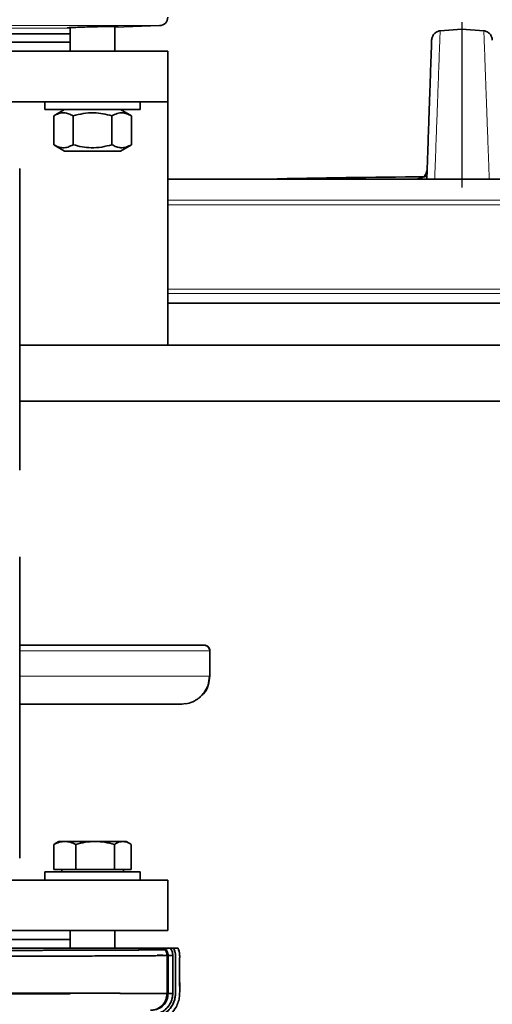
# Model space of a CAD drawing. Units: millimetres. Extents: x -155 to 4265, y -206 to 3727.
# Drawn here: x 3617 to 3786, y 2245 to 2596 of the extents above; entities that cross this region are included whole.
import ezdxf

# ---------------------------------------------------------------- set-up
doc = ezdxf.new("R2010")
doc.units = ezdxf.units.MM
doc.linetypes.add('AM_ISO08W050', pattern=[18, 12, -1.5, 3, -1.5])
doc.layers.add('AM_5', color=3, linetype='Continuous', lineweight=25)
doc.layers.add('AM_7', color=4, linetype='AM_ISO08W050', lineweight=25)
doc.styles.get("Standard").update_dxf_attribs({"font": 'ISOCP.SHX'})
doc.dimstyles.new('AM_ISO$0', dxfattribs={"dimtxt": 3.5, "dimasz": 3.5, "dimexe": 1, "dimexo": 1, "dimgap": 1.5, "dimtad": 1, "dimdsep": 46, "dimtxsty": 'STANDARD', "dimcen": 0, "dimclrd": 256, "dimclre": 256, "dimclrt": 2, "dimadec": 0, "dimazin": 2, "dimtp": 0.1, "dimtm": 0.1, "dimtfac": 0.71, "dimtdec": 3, "dimtmove": 0, "dimatfit": 3, "dimfxl": 1, "dimlwd": -1, "dimlwe": -1, "dimarcsym": 1})

# ---------------------------------------------------------------- blocks, each defined once
blk = doc.blocks.new('*D12')
at = {"layer": 'AM_5', "linetype": 'ByBlock', "transparency": 16777216}
for p, q in [((3314.79, 2386.21), (3314.79, 3617.99)), ((3349.79, 3616.99), (4199.79, 3616.99)), ((4234.79, 2386.21), (4234.79, 3617.99))]:
    blk.add_line(p, q, dxfattribs=at)
at = {"layer": 'AM_5', "transparency": 16777216}
for points in [[(3349.79, 3622.83), (3349.79, 3611.16), (3314.79, 3616.99)], [(4199.79, 3622.83), (4199.79, 3611.16), (4234.79, 3616.99)]]:
    blk.add_solid(points, dxfattribs=at)
at = {"layer": 'Defpoints', "color": 0, "transparency": 16777216}
for p in [(4234.79, 3616.99), (3314.79, 2385.21), (4234.79, 2385.21)]:
    blk.add_point(p, dxfattribs=at)
at = {"layer": 'AM_5', "color": 2, "transparency": 16777216, "insert": (3774.79, 3649.5), "char_height": 35, "attachment_point": 5}
blk.add_mtext('920', dxfattribs=at)

msp = doc.modelspace()

# ---------------------------------------------------------------- linework, layer by layer
at = {"color": 8, "linetype": 'Continuous', "lineweight": 18}
for p, q in [((3666.887, 2594.12), (3452.702, 2594.12)), ((3602.234, 2593.269), (3634.941, 2593.269)), ((3634.941, 2591.27), (3602.234, 2591.27)), ((3669.794, 2531.851), (3932.644, 2531.851)), ((3669.794, 2530.209), (3932.644, 2530.209)), ((3932.644, 2500.209), (3669.794, 2500.209)), ((3932.644, 2498.567), (3669.794, 2498.567)), ((3617.021, 2371.209), (3684.793, 2371.209)), ((3684.793, 2371.209), (3684.794, 2371.209)), ((3617.01, 2362.209), (3684.69, 2362.209))]:
    msp.add_line(p, q, dxfattribs=at)
at = {"color": 7, "linetype": 'Continuous', "lineweight": 35}
for p, q in [((3602.234, 2591.209), (3634.941, 2591.209)), ((3634.941, 2593.42), (3634.941, 2585.009)), ((3650.941, 2593.629), (3666.887, 2594.12)), ((3650.941, 2585.009), (3650.941, 2593.869)), ((3774.794, 2592.831), (3766.998, 2592.305)), ((3782.591, 2592.305), (3774.794, 2592.831)), ((3602.234, 2588.209), (3634.941, 2588.209)), ((3634.941, 2588.209), (3602.234, 2588.209)), ((3669.794, 2585.009), (3481.894, 2585.009)), ((3669.794, 2567.009), (3669.794, 2585.009)), ((3481.894, 2567.009), (3669.794, 2567.009)), ((3625.941, 2567.009), (3625.941, 2564.209)), ((3659.941, 2564.209), (3659.941, 2567.009)), ((3669.794, 2480.209), (3669.794, 2567.009)), ((3625.941, 2564.209), (3629.363, 2564.209)), ((3632.991, 2564.209), (3629.085, 2561.954)), ((3629.363, 2564.209), (3659.941, 2564.209)), ((3656.798, 2561.954), (3652.891, 2564.209)), ((3629.085, 2561.954), (3629.085, 2551.665)), ((3636.013, 2551.665), (3636.013, 2561.954)), ((3649.87, 2551.665), (3649.87, 2561.954)), ((3656.798, 2551.665), (3656.798, 2561.954)), ((3629.085, 2551.665), (3632.991, 2549.409)), ((3652.891, 2549.409), (3632.991, 2549.409)), ((3652.891, 2549.409), (3656.798, 2551.665)), ((3932.749, 2539.387), (3669.749, 2539.387)), ((3669.794, 2495.209), (3932.644, 2495.209)), ((3616.944, 2480.209), (3932.644, 2480.209)), ((3616.944, 2460.209), (3932.644, 2460.209)), ((3684.794, 2362.209), (3684.794, 2371.209)), ((3674.792, 2352.209), (3676.211, 2352.407)), ((3629.648, 2302.412), (3629.13, 2302.137)), ((3629.13, 2293.209), (3629.13, 2302.137)), ((3630.944, 2303.209), (3629.627, 2302.449)), ((3633.054, 2303.209), (3630.944, 2303.209)), ((3643.886, 2303.209), (3633.054, 2303.209)), ((3636.979, 2293.209), (3636.979, 2302.137)), ((3653.775, 2303.209), (3643.886, 2303.209)), ((3650.792, 2293.209), (3650.792, 2302.137)), ((3654.944, 2303.209), (3653.775, 2303.209)), ((3656.26, 2302.449), (3654.944, 2303.209)), ((3656.757, 2302.137), (3656.757, 2293.209)), ((3629.13, 2293.209), (3636.979, 2293.209)), ((3631.944, 2293.209), (3631.944, 2292.409)), ((3636.979, 2293.209), (3650.792, 2293.209)), ((3650.792, 2293.209), (3656.757, 2293.209)), ((3653.944, 2292.409), (3653.944, 2293.209)), ((3669.794, 2289.409), (3449.794, 2289.409)), ((3625.944, 2292.409), (3625.944, 2289.409)), ((3625.944, 2292.409), (3659.944, 2292.409)), ((3659.944, 2289.409), (3659.944, 2292.409)), ((3669.794, 2271.409), (3669.794, 2289.409)), ((3449.794, 2271.409), (3669.794, 2271.409)), ((3602.236, 2268.209), (3634.944, 2268.209)), ((3634.944, 2271.409), (3634.944, 2265.21)), ((3650.944, 2265.21), (3650.944, 2271.409)), ((3666.867, 2265.097), (3666.762, 2265.209)), ((3666.867, 2265.097), (3666.762, 2265.209)), ((3667.248, 2264.694), (3667.243, 2264.694)), ((3667.243, 2264.694), (3667.248, 2264.694)), ((3667.726, 2265.209), (3667.986, 2264.939)), ((3668.561, 2265.209), (3668.143, 2265.209)), ((3668.561, 2265.209), (3668.143, 2265.209)), ((3669.117, 2264.625), (3668.561, 2265.209)), ((3669.117, 2264.625), (3668.561, 2265.209)), ((3668.704, 2264.617), (3669.117, 2264.625)), ((3669.117, 2264.625), (3668.705, 2264.616)), ((3670.71, 2265.209), (3669.7, 2265.209)), ((3669.7, 2265.209), (3670.71, 2265.209)), ((3670.357, 2265.209), (3670.655, 2265.209)), ((3673.509, 2265.209), (3671.843, 2265.209)), ((3666.038, 2262.655), (3668.054, 2262.629)), ((3668.054, 2262.629), (3667.952, 2262.631)), ((3668.054, 2262.629), (3668.054, 2262.629)), ((3668.054, 2262.629), (3669.094, 2262.603)), ((3668.054, 2262.629), (3668.054, 2262.629)), ((3669.094, 2262.603), (3668.054, 2262.629)), ((3669.087, 2262.675), (3669.094, 2262.602)), ((3669.527, 2262.551), (3669.526, 2249.011)), ((3669.527, 2262.551), (3669.945, 2262.56)), ((3669.945, 2262.56), (3669.527, 2262.551)), ((3669.527, 2249.011), (3669.527, 2262.551)), ((3669.945, 2249.09), (3669.945, 2262.56)), ((3668.047, 2248.81), (3668.054, 2248.985)), ((3668.979, 2248.993), (3668.054, 2248.985)), ((3668.054, 2248.985), (3668.979, 2248.993)), ((3668.054, 2248.985), (3668.054, 2248.985)), ((3668.054, 2248.985), (3668.054, 2248.985)), ((3669.526, 2249.011), (3669.945, 2249.008)), ((3669.945, 2249.008), (3669.526, 2249.011)), ((3669.904, 2248.8), (3669.945, 2249.008)), ((3669.945, 2249.008), (3669.945, 2249.04))]:
    msp.add_line(p, q, dxfattribs=at)
at = {"color": 8, "linetype": 'Continuous', "lineweight": 18, "flags": 128}
msp.add_lwpolyline([(3774.794, 2592.831), (3774.794, 2592.649), (3774.794, 2592.103), (3774.794, 2591.194), (3774.794, 2589.923), (3774.794, 2588.292), (3774.794, 2586.303), (3774.794, 2583.958), (3774.794, 2581.259), (3774.794, 2578.212), (3774.794, 2574.819), (3774.794, 2571.085), (3774.794, 2567.014), (3774.794, 2562.611), (3774.794, 2557.883), (3774.794, 2552.835), (3774.794, 2547.473), (3774.794, 2541.804), (3774.794, 2539.451)], dxfattribs=at)
at = {"color": 7, "linetype": 'Continuous', "lineweight": 35, "flags": 128}
msp.add_lwpolyline([(3668.143, 2265.21), (3668.424, 2264.913), (3668.705, 2264.617)], dxfattribs=at)
at = {"color": 7, "linetype": 'Continuous', "lineweight": 35}
for centre, radius, start, end in [((3666.794, 2597.118), 3, 271.76239, 0), ((3773.689, -412.522), 2952.742, 90.233547, 91.326411)]:
    msp.add_arc(centre, radius, start, end, dxfattribs=at)
for points, knots in [([(3633.944, 2593.34), (3634.043, 2593.356), (3634.242, 2593.389), (3635.793, 2593.47), (3638.078, 2593.561), (3640.931, 2593.656), (3644.007, 2593.742), (3646.964, 2593.811), (3649.467, 2593.857), (3651.231, 2593.875), (3651.88, 2593.867), (3651.986, 2593.845), (3651.819, 2593.822), (3651.118, 2593.791), (3650.941, 2593.783)], [0, 0, 0, 0, 0.0938744, 0.1877472, 0.2816566, 0.3756014, 0.4695533, 0.563485, 0.6573806, 0.7512393, 0.8450735, 0.8744058, 0.9682739, 1, 1, 1, 1]), ([(3634.941, 2593.319), (3634.897, 2593.318), (3634.265, 2593.31), (3634.011, 2593.321), (3633.957, 2593.337), (3633.944, 2593.34)], [0, 0, 0, 0, 0.0547996, 0.7747251, 1, 1, 1, 1]), ([(3766.998, 2592.305), (3766.598, 2592.208), (3765.798, 2592.016), (3764.825, 2591.227), (3764.138, 2590.18), (3764.026, 2589.366), (3763.97, 2588.959)], [0, 0, 0, 0, 0.2500284, 0.5, 0.7499716, 1, 1, 1, 1]), ([(3785.619, 2588.959), (3785.563, 2589.366), (3785.451, 2590.18), (3784.763, 2591.227), (3783.79, 2592.016), (3782.991, 2592.208), (3782.591, 2592.305)], [0, 0, 0, 0, 0.2500284, 0.5, 0.7499716, 1, 1, 1, 1]), ([(3763.97, 2588.958), (3763.967, 2588.86), (3763.96, 2588.663), (3763.904, 2587.07), (3763.816, 2584.535), (3763.691, 2580.972), (3763.532, 2576.42), (3763.339, 2570.883), (3763.112, 2564.396), (3762.853, 2556.965), (3762.563, 2548.674), (3762.345, 2542.41), (3762.235, 2539.272)], [0, 0, 0, 0, 0.1000014, 0.1999881, 0.3000136, 0.4000012, 0.4999865, 0.6000091, 0.7000496, 0.7998948, 0.8997226, 1, 1, 1, 1]), ([(3629.085, 2561.954), (3629.686, 2562.263), (3630.902, 2562.889), (3632.703, 2563.118), (3634.425, 2562.782), (3635.481, 2562.232), (3636.013, 2561.954)], [0, 0, 0, 0, 0.26461361, 0.53496576, 0.76535242, 1, 1, 1, 1]), ([(3636.013, 2561.954), (3637.216, 2562.263), (3639.647, 2562.889), (3643.25, 2563.118), (3646.693, 2562.782), (3648.804, 2562.232), (3649.87, 2561.954)], [0, 0, 0, 0, 0.2646136, 0.5349658, 0.7653524, 1, 1, 1, 1]), ([(3649.87, 2561.954), (3650.471, 2562.263), (3651.687, 2562.889), (3653.488, 2563.118), (3655.21, 2562.782), (3656.265, 2562.232), (3656.798, 2561.954)], [0, 0, 0, 0, 0.26461361, 0.53496576, 0.76535242, 1, 1, 1, 1]), ([(3636.013, 2551.665), (3635.412, 2551.355), (3634.196, 2550.729), (3632.395, 2550.5), (3630.673, 2550.836), (3629.618, 2551.387), (3629.085, 2551.665)], [0, 0, 0, 0, 0.2646136, 0.5349658, 0.7653524, 1, 1, 1, 1]), ([(3649.87, 2551.665), (3648.667, 2551.355), (3646.235, 2550.729), (3642.633, 2550.5), (3639.189, 2550.836), (3637.078, 2551.387), (3636.013, 2551.665)], [0, 0, 0, 0, 0.2646136, 0.5349658, 0.7653524, 1, 1, 1, 1]), ([(3656.798, 2551.665), (3656.196, 2551.355), (3654.981, 2550.729), (3653.179, 2550.5), (3651.458, 2550.836), (3650.402, 2551.387), (3649.87, 2551.665)], [0, 0, 0, 0, 0.2646136, 0.5349658, 0.7653524, 1, 1, 1, 1]), ([(3616.944, 2435.651), (3616.944, 2438.253), (3616.944, 2443.211), (3616.944, 2450.83), (3616.944, 2457.905), (3616.944, 2463.95), (3616.944, 2468.922), (3616.944, 2472.852), (3616.944, 2476.376), (3616.944, 2480.103), (3616.944, 2484.546), (3616.944, 2490.06), (3616.944, 2496.54), (3616.944, 2504.003), (3616.944, 2512.451), (3616.944, 2521.866), (3616.944, 2532.199), (3616.944, 2539.399), (3616.944, 2543.13)], [0, 0, 0, 0, 0.0906168, 0.1726469, 0.2456576, 0.3093397, 0.3526936, 0.3900908, 0.4214876, 0.4518666, 0.4937254, 0.5434349, 0.6009486, 0.666176, 0.7389667, 0.8190955, 0.9062464, 1, 1, 1, 1]), ([(3758.881, 2539.495), (3759.328, 2539.547), (3760.221, 2539.652), (3761.354, 2540.428), (3762.164, 2541.538), (3762.295, 2542.427), (3762.361, 2542.872)], [0, 0, 0, 0, 0.2500408, 0.5, 0.7499592, 1, 1, 1, 1]), ([(3762.34, 2542.268), (3762.335, 2542.224), (3762.304, 2541.926), (3762.119, 2541.428), (3761.889, 2540.849), (3761.741, 2540.451), (3761.827, 2540.306), (3761.866, 2540.24)], [0, 0, 0, 0, 0.04114364, 0.278773, 0.51859552, 0.78144417, 1, 1, 1, 1]), ([(3616.944, 2297.209), (3616.944, 2300.815), (3616.944, 2307.686), (3616.944, 2317.415), (3616.944, 2326.005), (3616.944, 2333.002), (3616.944, 2338.556), (3616.944, 2342.831), (3616.944, 2346.578), (3616.944, 2350.462), (3616.944, 2354.984), (3616.944, 2360.432), (3616.944, 2366.614), (3616.944, 2373.453), (3616.944, 2380.85), (3616.944, 2388.667), (3616.944, 2396.795), (3616.944, 2401.994), (3616.944, 2404.688)], [0, 0, 0, 0, 0.09061685, 0.17264689, 0.24565764, 0.30933969, 0.35269357, 0.39009076, 0.42148756, 0.45186655, 0.49372534, 0.54343483, 0.60094861, 0.66617596, 0.73896671, 0.81909546, 0.90624636, 1, 1, 1, 1]), ([(3616.944, 2373.209), (3617.119, 2373.209), (3620.934, 2373.209), (3627.897, 2373.209), (3637.663, 2373.209), (3646.622, 2373.209), (3654.763, 2373.209), (3661.988, 2373.209), (3668.232, 2373.209), (3673.434, 2373.209), (3677.55, 2373.209), (3680.51, 2373.209), (3682.398, 2373.209), (3682.661, 2373.209), (3682.793, 2373.209)], [0, 0, 0, 0, 0.0043418, 0.0948582, 0.1853759, 0.2758963, 0.3664115, 0.4569332, 0.5474494, 0.6379513, 0.7284934, 0.8190443, 0.9093772, 1, 1, 1, 1]), ([(3684.794, 2371.209), (3684.758, 2371.496), (3684.683, 2372.092), (3684.132, 2372.766), (3683.449, 2373.152), (3682.988, 2373.191), (3682.766, 2373.209)], [0, 0, 0, 0, 0.2706713, 0.5632121, 0.7903892, 1, 1, 1, 1]), ([(3682.793, 2373.209), (3683.076, 2373.174), (3683.666, 2373.101), (3684.337, 2372.56), (3684.728, 2371.887), (3684.772, 2371.429), (3684.793, 2371.209)], [0, 0, 0, 0, 0.2702549, 0.5624235, 0.7897338, 1, 1, 1, 1]), ([(3676.218, 2352.311), (3676.998, 2352.465), (3678.063, 2352.675), (3679.634, 2353.471), (3680.61, 2354.118), (3681.732, 2355.05), (3683.002, 2356.495), (3684.36, 2358.929), (3684.572, 2361.038), (3684.69, 2362.209)], [0, 0, 0, 0, 0.2705497, 0.3693577, 0.4465574, 0.5134175, 0.6248406, 0.7916702, 1, 1, 1, 1]), ([(3681.808, 2355.228), (3682.055, 2355.436), (3683.208, 2356.409), (3684.438, 2358.857), (3684.677, 2361.121), (3684.792, 2362.209)], [0, 0, 0, 0, 0.1242585, 0.5791845, 1, 1, 1, 1]), ([(3616.944, 2352.209), (3618.547, 2352.209), (3622.672, 2352.209), (3628.88, 2352.209), (3635.486, 2352.209), (3641.506, 2352.209), (3646.956, 2352.209), (3651.829, 2352.209), (3656.144, 2352.209), (3659.922, 2352.209), (3663.158, 2352.209), (3665.919, 2352.209), (3668.262, 2352.209), (3670.3, 2352.209), (3672.003, 2352.209), (3673.31, 2352.209), (3674.182, 2352.209), (3674.701, 2352.209), (3674.763, 2352.209), (3674.794, 2352.209)], [0, 0, 0, 0, 0.0457938, 0.1178505, 0.1886125, 0.2565437, 0.3229844, 0.3878938, 0.4496553, 0.5098377, 0.5684107, 0.6222695, 0.6760442, 0.7299074, 0.7872589, 0.8445617, 0.8986253, 0.9492938, 1, 1, 1, 1]), ([(3629.13, 2302.137), (3629.767, 2302.437), (3631.054, 2303.042), (3632.383, 2303.153), (3633.054, 2303.209)], [0, 0, 0, 0, 0.495458, 1, 1, 1, 1]), ([(3633.054, 2303.209), (3633.712, 2303.155), (3635.042, 2303.046), (3636.328, 2302.443), (3636.979, 2302.137)], [0, 0, 0, 0, 0.4945107, 1, 1, 1, 1]), ([(3636.979, 2302.137), (3638.101, 2302.437), (3640.365, 2303.042), (3642.705, 2303.153), (3643.886, 2303.209)], [0, 0, 0, 0, 0.495458, 1, 1, 1, 1]), ([(3643.886, 2303.209), (3645.043, 2303.155), (3647.383, 2303.046), (3649.648, 2302.443), (3650.792, 2302.137)], [0, 0, 0, 0, 0.4945107, 1, 1, 1, 1]), ([(3650.792, 2302.137), (3651.277, 2302.437), (3652.254, 2303.042), (3653.265, 2303.153), (3653.775, 2303.209)], [0, 0, 0, 0, 0.495458, 1, 1, 1, 1]), ([(3653.775, 2303.209), (3654.275, 2303.155), (3655.285, 2303.046), (3656.263, 2302.443), (3656.757, 2302.137)], [0, 0, 0, 0, 0.4945107, 1, 1, 1, 1]), ([(3559.795, 2265.209), (3561.68, 2265.209), (3565.237, 2265.209), (3570.245, 2265.209), (3574.602, 2265.209), (3578.541, 2265.21), (3582.427, 2265.21), (3586.507, 2265.21), (3590.792, 2265.209), (3595.16, 2265.209), (3599.831, 2265.209), (3604.752, 2265.21), (3609.863, 2265.21), (3614.895, 2265.21), (3619.827, 2265.21), (3624.64, 2265.21), (3629.314, 2265.21), (3634.605, 2265.21), (3640.452, 2265.21), (3646.677, 2265.209), (3652.501, 2265.209), (3657.072, 2265.21), (3660.326, 2265.21), (3662.601, 2265.21), (3664.491, 2265.21), (3666.119, 2265.21), (3667.436, 2265.21), (3667.902, 2265.21), (3668.143, 2265.21)], [0, 0, 0, 0, 0.0347437, 0.0655778, 0.0925425, 0.11562, 0.1390648, 0.1654999, 0.1928056, 0.2209811, 0.2500263, 0.2845344, 0.3194448, 0.3547577, 0.3904735, 0.4265925, 0.463115, 0.5000415, 0.5564387, 0.6162815, 0.6795721, 0.7463132, 0.7909032, 0.8268291, 0.8656993, 0.9075192, 0.9522829, 1, 1, 1, 1]), ([(3668.143, 2265.209), (3667.806, 2265.209), (3667.132, 2265.209), (3664.923, 2265.209), (3661.864, 2265.209), (3657.892, 2265.209), (3653.065, 2265.209), (3647.42, 2265.209), (3641.007, 2265.209), (3633.882, 2265.209), (3626.109, 2265.209), (3617.754, 2265.209), (3608.891, 2265.209), (3599.598, 2265.209), (3589.957, 2265.209), (3580.051, 2265.209), (3569.967, 2265.209), (3563.186, 2265.209), (3559.795, 2265.209)], [0, 0, 0, 0, 0.0624987, 0.1249997, 0.1874999, 0.2499999, 0.3124999, 0.375, 0.4375, 0.5, 0.5625, 0.625, 0.6875, 0.75, 0.8125, 0.8750002, 0.9375012, 1, 1, 1, 1]), ([(3668.704, 2264.617), (3668.374, 2264.608), (3667.712, 2264.589), (3665.516, 2264.557), (3662.457, 2264.531), (3658.478, 2264.504), (3653.636, 2264.479), (3647.967, 2264.455), (3641.523, 2264.433), (3634.36, 2264.413), (3626.542, 2264.394), (3618.137, 2264.378), (3609.219, 2264.364), (3599.866, 2264.353), (3590.161, 2264.343), (3580.189, 2264.336), (3570.037, 2264.335), (3563.208, 2264.334), (3559.795, 2264.334)], [0, 0, 0, 0, 0.0624955, 0.1250107, 0.1875097, 0.2500053, 0.3125052, 0.3750061, 0.4375064, 0.5000046, 0.5625027, 0.6250025, 0.6875026, 0.7500013, 0.8124961, 0.874994, 0.9375067, 1, 1, 1, 1]), ([(3668.705, 2264.617), (3668.541, 2264.612), (3668.357, 2264.606), (3668.047, 2264.599), (3667.949, 2264.597), (3667.846, 2264.595), (3667.739, 2264.593), (3667.627, 2264.591), (3667.331, 2264.586), (3666.85, 2264.578), (3666.19, 2264.569), (3665.737, 2264.563), (3665.487, 2264.56), (3665.338, 2264.559), (3665.128, 2264.556), (3664.761, 2264.553), (3664.195, 2264.547), (3663.382, 2264.54), (3662.136, 2264.53), (3660.98, 2264.522), (3660.071, 2264.516), (3659.751, 2264.514), (3659.417, 2264.512), (3659.07, 2264.51), (3658.708, 2264.507), (3658.197, 2264.504), (3657.392, 2264.5), (3656.041, 2264.492), (3654.031, 2264.482), (3651.203, 2264.469), (3648.378, 2264.458), (3645.847, 2264.449), (3643.916, 2264.442), (3641.798, 2264.435), (3639.484, 2264.428), (3636.962, 2264.421), (3633.079, 2264.41), (3627.773, 2264.397), (3620.983, 2264.384), (3614.135, 2264.372), (3607.311, 2264.362), (3600.577, 2264.354), (3592.993, 2264.346), (3584.666, 2264.34), (3575.758, 2264.336), (3567.533, 2264.334), (3562.287, 2264.334), (3559.795, 2264.334)], [0, 0, 0, 0, 0.0356359, 0.040181, 0.044699, 0.0491901, 0.0536546, 0.0580925, 0.0625036, 0.087733, 0.1065625, 0.1189882, 0.1228001, 0.1250116, 0.1297824, 0.1376549, 0.1501542, 0.1665447, 0.1868261, 0.2195533, 0.2243414, 0.2292457, 0.2342664, 0.2394033, 0.2446564, 0.2500258, 0.261322, 0.2783203, 0.3041271, 0.3370852, 0.3771936, 0.3949094, 0.4137291, 0.4336526, 0.45468, 0.4768112, 0.5000462, 0.5534986, 0.6048083, 0.6539752, 0.7009992, 0.7458801, 0.7886178, 0.8486945, 0.9039514, 0.9543838, 1, 1, 1, 1]), ([(3650.944, 2240.342), (3653.828, 2240.391), (3657.319, 2240.451), (3661.409, 2240.525), (3663.331, 2240.558), (3665.505, 2240.571), (3667.848, 2241.314), (3669.971, 2242.777), (3671.556, 2244.808), (3672.468, 2247.154), (3672.575, 2250.15), (3672.522, 2253.628), (3672.534, 2256.768), (3672.532, 2258.976), (3672.539, 2260.252), (3672.517, 2261.589), (3672.614, 2263.292), (3672.136, 2264.482), (3671.843, 2265.209)], [0, 0, 0, 0, 0.2028761, 0.2455781, 0.2876417, 0.3381874, 0.397737, 0.4573117, 0.5169051, 0.5764374, 0.630827, 0.7262611, 0.8215923, 0.8515042, 0.881531, 0.9112725, 0.9457701, 1, 1, 1, 1]), ([(3673.509, 2265.209), (3673.745, 2264.386), (3674.097, 2263.154), (3674.024, 2261.504), (3674.04, 2260.33), (3674.035, 2259.199), (3674.036, 2258.065), (3674.035, 2256.934), (3674.037, 2255.138), (3674.032, 2252.678), (3674.051, 2250.061), (3674.026, 2247.806), (3673.624, 2245.955), (3672.686, 2243.799), (3671.015, 2241.665), (3668.516, 2239.944), (3665.813, 2239.084), (3663.422, 2239.055), (3661.433, 2239.023), (3657.337, 2238.947), (3653.836, 2238.888), (3650.944, 2238.839)], [0, 0, 0, 0, 0.0565384, 0.0846119, 0.1095795, 0.1349184, 0.1600617, 0.1852014, 0.2103661, 0.2798795, 0.3492278, 0.3850876, 0.4299497, 0.4745045, 0.5410918, 0.6076497, 0.6741656, 0.7268095, 0.7664194, 0.8070095, 1, 1, 1, 1]), ([(3650.944, 2240.342), (3653.941, 2240.389), (3657.545, 2240.447), (3661.754, 2240.536), (3663.723, 2240.549), (3665.948, 2240.644), (3668.285, 2241.545), (3670.32, 2243.124), (3671.629, 2245.015), (3672.325, 2246.889), (3672.553, 2248.466), (3672.528, 2250.802), (3672.538, 2253.888), (3672.533, 2256.945), (3672.533, 2259.099), (3672.539, 2260.344), (3672.519, 2261.657), (3672.609, 2263.331), (3672.132, 2264.5), (3671.843, 2265.209)], [0, 0, 0, 0, 0.2108063, 0.2535144, 0.2958445, 0.3495079, 0.408972, 0.4685757, 0.5282264, 0.5680417, 0.6081794, 0.6394757, 0.7322148, 0.8252041, 0.8543909, 0.8837124, 0.9126306, 0.947028, 1, 1, 1, 1]), ([(3650.944, 2238.839), (3653.836, 2238.891), (3657.216, 2238.951), (3661.074, 2239.014), (3662.538, 2239.049), (3664.244, 2239.046), (3666.274, 2239.212), (3668.682, 2240.06), (3671.016, 2241.665), (3672.686, 2243.799), (3673.624, 2245.955), (3674.027, 2247.806), (3674.053, 2250.346), (3674.032, 2253.529), (3674.035, 2256.522), (3674.036, 2258.536), (3674.036, 2259.577), (3674.039, 2260.61), (3674.027, 2261.71), (3674.089, 2263.266), (3673.739, 2264.439), (3673.509, 2265.209)], [0, 0, 0, 0, 0.192964, 0.225436, 0.2573227, 0.2905967, 0.3392971, 0.3923825, 0.4589312, 0.5255093, 0.570058, 0.6149139, 0.6507688, 0.7391162, 0.8273436, 0.8503799, 0.873446, 0.8967782, 0.9191991, 0.9469084, 1, 1, 1, 1]), ([(3663.995, 2264.732), (3664.51, 2264.728), (3665.858, 2264.715), (3666.715, 2264.702), (3667.244, 2264.694)], [0, 0, 0, 0, 0.382562, 1, 1, 1, 1]), ([(3668.143, 2265.209), (3668.132, 2265.209), (3668.002, 2265.209), (3667.854, 2265.209), (3667.769, 2265.209), (3667.726, 2265.209)], [0, 0, 0, 0, 0.0471042, 0.5237062, 1, 1, 1, 1]), ([(3668.561, 2265.209), (3668.589, 2265.209), (3668.646, 2265.209), (3668.984, 2265.21), (3669.415, 2265.209), (3669.7, 2265.209)], [0, 0, 0, 0, 0.2446669, 0.5006221, 1, 1, 1, 1]), ([(3669.7, 2265.209), (3669.415, 2265.209), (3668.985, 2265.209), (3668.645, 2265.209), (3668.589, 2265.209), (3668.561, 2265.209)], [0, 0, 0, 0, 0.4992175, 0.7535927, 1, 1, 1, 1]), ([(3669.526, 2262.551), (3669.516, 2262.74), (3669.496, 2263.119), (3669.328, 2263.669), (3669.072, 2264.184), (3668.826, 2264.473), (3668.704, 2264.617)], [0, 0, 0, 0, 0.2477307, 0.499995, 0.7522619, 1, 1, 1, 1]), ([(3669.7, 2265.209), (3669.54, 2265.053), (3669.221, 2264.74), (3669.151, 2264.663), (3669.117, 2264.625)], [0, 0, 0, 0, 0.4999806, 1, 1, 1, 1]), ([(3669.117, 2264.625), (3669.151, 2264.663), (3669.219, 2264.738), (3669.538, 2265.051), (3669.7, 2265.209)], [0, 0, 0, 0, 0.492776, 1, 1, 1, 1]), ([(3669.945, 2262.56), (3669.907, 2262.944), (3669.83, 2263.713), (3669.354, 2264.321), (3669.117, 2264.625)], [0, 0, 0, 0, 0.499996, 1, 1, 1, 1]), ([(3670.357, 2265.209), (3670.075, 2265.209), (3669.711, 2265.209), (3669.397, 2265.209), (3669.326, 2265.209)], [0, 0, 0, 0, 0.7731116, 1, 1, 1, 1]), ([(3671.843, 2265.209), (3671.784, 2265.209), (3671.664, 2265.209), (3671.307, 2265.209), (3670.948, 2265.209), (3670.71, 2265.209)], [0, 0, 0, 0, 0.2483021, 0.5009116, 1, 1, 1, 1]), ([(3671.843, 2265.209), (3671.784, 2265.209), (3671.664, 2265.21), (3671.307, 2265.209), (3670.948, 2265.209), (3670.71, 2265.209)], [0, 0, 0, 0, 0.2484248, 0.500893, 1, 1, 1, 1]), ([(3670.71, 2265.209), (3670.956, 2264.799), (3671.325, 2264.182), (3671.481, 2263.475), (3671.522, 2263.205), (3671.538, 2263.087), (3671.561, 2262.854), (3671.566, 2262.651), (3671.569, 2262.532)], [0, 0, 0, 0, 0.49909202, 0.74943473, 0.75369257, 0.78671905, 0.8747281, 1, 1, 1, 1]), ([(3670.71, 2265.209), (3670.738, 2265.209), (3670.923, 2265.209), (3671.083, 2265.209), (3671.218, 2265.209)], [0, 0, 0, 0, 0.1485822, 1, 1, 1, 1]), ([(3670.71, 2265.209), (3670.726, 2265.187), (3671.003, 2264.801), (3671.351, 2264.085), (3671.549, 2263.177), (3671.564, 2262.701), (3671.569, 2262.532)], [0, 0, 0, 0, 0.0293553, 0.4994785, 0.8228619, 1, 1, 1, 1]), ([(3671.843, 2265.209), (3672.126, 2265.209), (3672.691, 2265.209), (3673.237, 2265.209), (3673.509, 2265.209)], [0, 0, 0, 0, 0.5000003, 1, 1, 1, 1]), ([(3669.527, 2262.551), (3669.244, 2262.543), (3668.698, 2262.527), (3667.055, 2262.503), (3665.39, 2262.486), (3664, 2262.474), (3663.068, 2262.467), (3662.104, 2262.46), (3661.118, 2262.453), (3660.114, 2262.446), (3658.395, 2262.436), (3655.797, 2262.422), (3652.086, 2262.405), (3648.097, 2262.389), (3643.874, 2262.374), (3639.462, 2262.361), (3633.802, 2262.345), (3626.664, 2262.329), (3617.833, 2262.312), (3608.594, 2262.298), (3599.052, 2262.287), (3589.312, 2262.278), (3579.47, 2262.272), (3569.62, 2262.269), (3563.052, 2262.269), (3559.794, 2262.269)], [0, 0, 0, 0, 0.0550246, 0.1062144, 0.1535688, 0.1711256, 0.1880902, 0.2044625, 0.2202425, 0.2354302, 0.2500255, 0.2945381, 0.3379141, 0.3801534, 0.421256, 0.4612219, 0.500051, 0.5658482, 0.6307016, 0.6946111, 0.7575768, 0.8195985, 0.8806763, 0.9408102, 1, 1, 1, 1]), ([(3559.794, 2262.269), (3563.233, 2262.269), (3570.113, 2262.27), (3580.342, 2262.271), (3590.391, 2262.278), (3600.169, 2262.288), (3609.593, 2262.299), (3618.579, 2262.313), (3627.048, 2262.329), (3634.925, 2262.347), (3642.141, 2262.368), (3648.638, 2262.39), (3654.331, 2262.414), (3659.066, 2262.438), (3661.451, 2262.454), (3662.562, 2262.462)], [0, 0, 0, 0, 0.0776819, 0.1553965, 0.2330916, 0.3107836, 0.3884809, 0.4661766, 0.5438713, 0.6215677, 0.699264, 0.7769585, 0.854654, 0.932351, 1, 1, 1, 1]), ([(3669.094, 2262.602), (3669.157, 2262.6), (3669.24, 2262.597), (3669.468, 2262.594), (3669.522, 2262.594)], [0, 0, 0, 0, 0.7634473, 1, 1, 1, 1]), ([(3669.522, 2262.594), (3669.416, 2262.596), (3669.242, 2262.598), (3669.143, 2262.6), (3669.107, 2262.602), (3669.094, 2262.602)], [0, 0, 0, 0, 0.5043409, 0.8161237, 1, 1, 1, 1]), ([(3669.662, 2262.592), (3669.722, 2262.591), (3669.81, 2262.59), (3669.952, 2262.588), (3669.998, 2262.588)], [0, 0, 0, 0, 0.6751523, 1, 1, 1, 1]), ([(3671.211, 2262.577), (3670.966, 2262.58), (3670.49, 2262.586), (3670.121, 2262.588), (3669.943, 2262.59)], [0, 0, 0, 0, 0.5141577, 1, 1, 1, 1]), ([(3669.945, 2249.008), (3669.945, 2249.069), (3669.946, 2251.328), (3669.945, 2254.716), (3669.945, 2258.821), (3669.945, 2260.956), (3669.945, 2262.085), (3669.945, 2262.437), (3669.945, 2262.56)], [0, 0, 0, 0, 0.0134367, 0.4999962, 0.7500007, 0.9222081, 0.9726307, 1, 1, 1, 1]), ([(3669.945, 2262.56), (3669.981, 2262.557), (3670.055, 2262.552), (3670.409, 2262.544), (3670.912, 2262.537), (3671.352, 2262.534), (3671.569, 2262.532)], [0, 0, 0, 0, 0.2458655, 0.5000413, 0.7541953, 1, 1, 1, 1]), ([(3671.569, 2262.532), (3671.352, 2262.534), (3670.912, 2262.538), (3670.409, 2262.545), (3670.055, 2262.552), (3669.981, 2262.558), (3669.945, 2262.56)], [0, 0, 0, 0, 0.24596401, 0.50017338, 0.75429174, 1, 1, 1, 1]), ([(3670.101, 2262.587), (3670.233, 2262.586), (3670.556, 2262.582), (3670.968, 2262.579), (3671.211, 2262.577)], [0, 0, 0, 0, 0.4082254, 1, 1, 1, 1]), ([(3671.569, 2262.532), (3671.568, 2261.473), (3671.568, 2259.366), (3671.568, 2256.209), (3671.565, 2253.065), (3671.578, 2250.676), (3671.57, 2249.337), (3671.569, 2249.043)], [0, 0, 0, 0, 0.2355238, 0.4686263, 0.7021046, 0.9347525, 1, 1, 1, 1]), ([(3671.569, 2262.532), (3671.568, 2260.283), (3671.567, 2255.785), (3671.568, 2251.287), (3671.568, 2249.038)], [0, 0, 0, 0, 0.5000002, 1, 1, 1, 1]), ([(3450.062, 2249.011), (3450.325, 2249.014), (3450.842, 2249.019), (3452.401, 2249.026), (3454.431, 2249.033), (3456.912, 2249.04), (3459.758, 2249.046), (3463.021, 2249.052), (3466.672, 2249.058), (3470.675, 2249.063), (3473.953, 2249.067), (3476.328, 2249.07), (3477.737, 2249.071), (3479.148, 2249.073), (3480.558, 2249.074), (3481.965, 2249.076), (3483.366, 2249.077), (3486.91, 2249.08), (3492.861, 2249.085), (3501.631, 2249.09), (3510.829, 2249.095), (3520.351, 2249.099), (3530.098, 2249.102), (3539.974, 2249.104), (3549.887, 2249.105), (3559.798, 2249.106), (3569.713, 2249.105), (3579.635, 2249.104), (3589.515, 2249.102), (3597.85, 2249.1), (3604.666, 2249.097), (3610.042, 2249.095), (3615.306, 2249.092), (3620.174, 2249.089), (3624.613, 2249.086), (3628.666, 2249.084), (3632.824, 2249.08), (3637.11, 2249.077), (3641.467, 2249.073), (3645.656, 2249.068), (3649.759, 2249.063), (3654.052, 2249.057), (3658.191, 2249.05), (3661.809, 2249.043), (3664.585, 2249.036), (3666.638, 2249.03), (3668.072, 2249.023), (3669.03, 2249.017), (3669.367, 2249.013), (3669.527, 2249.011)], [0, 0, 0, 0, 0.0259513, 0.0509725, 0.0750635, 0.0982242, 0.1204547, 0.1417547, 0.1645054, 0.186089, 0.2065056, 0.2131188, 0.2195996, 0.2259479, 0.2321639, 0.2382475, 0.2441987, 0.2500174, 0.2826411, 0.3148712, 0.3467076, 0.3781504, 0.4091996, 0.4398551, 0.470117, 0.4999851, 0.5298909, 0.5601796, 0.5908512, 0.6219058, 0.6398276, 0.6578746, 0.6760467, 0.694344, 0.7099309, 0.7251374, 0.740695, 0.7592887, 0.7783602, 0.7979095, 0.8179367, 0.8402315, 0.8687386, 0.8953517, 0.9200706, 0.942895, 0.9638249, 0.9828599, 1, 1, 1, 1]), ([(3669.526, 2249.011), (3669.193, 2249.015), (3668.527, 2249.021), (3666.314, 2249.031), (3663.233, 2249.04), (3659.223, 2249.049), (3654.345, 2249.057), (3648.633, 2249.065), (3642.141, 2249.072), (3634.924, 2249.079), (3627.047, 2249.085), (3618.578, 2249.091), (3609.592, 2249.095), (3600.169, 2249.099), (3590.39, 2249.102), (3580.342, 2249.104), (3570.113, 2249.106), (3559.794, 2249.106), (3549.475, 2249.106), (3539.246, 2249.104), (3529.198, 2249.102), (3519.419, 2249.099), (3509.996, 2249.095), (3501.01, 2249.091), (3492.541, 2249.085), (3484.664, 2249.079), (3477.447, 2249.072), (3470.954, 2249.065), (3465.246, 2249.057), (3460.353, 2249.048), (3456.4, 2249.039), (3453.839, 2249.032), (3452.926, 2249.028), (3452.697, 2249.027)], [0, 0, 0, 0, 0.032961, 0.0659336, 0.0988978, 0.1318609, 0.1648264, 0.1977915, 0.2307563, 0.2637215, 0.2966867, 0.3296518, 0.362617, 0.3955824, 0.4285477, 0.4615131, 0.4944784, 0.5274439, 0.5604094, 0.5933748, 0.6263401, 0.6593054, 0.6922708, 0.725236, 0.7582011, 0.7911663, 0.8241314, 0.8570962, 0.8900614, 0.9230268, 0.95599, 0.9889541, 1, 1, 1, 1]), ([(3610.782, 2248.909), (3611.25, 2248.909), (3614.407, 2248.91), (3619.937, 2248.914), (3627.23, 2248.919), (3632.229, 2248.923), (3634.642, 2248.925), (3634.944, 2248.926)], [0, 0, 0, 0, 0.0524446, 0.3539186, 0.6553927, 0.9568637, 1, 1, 1, 1]), ([(3634.944, 2248.926), (3633.319, 2248.925), (3629.697, 2248.921), (3625.825, 2248.918), (3623.545, 2248.917), (3623.528, 2248.917)], [0, 0, 0, 0, 0.4465003, 0.995884, 1, 1, 1, 1]), ([(3662.345, 2248.966), (3662.33, 2248.966), (3661.243, 2248.962), (3659.55, 2248.959), (3657.591, 2248.956), (3657.285, 2248.955)], [0, 0, 0, 0, 0.0120599, 0.845668, 1, 1, 1, 1]), ([(3657.452, 2248.955), (3658.367, 2248.957), (3660.654, 2248.961), (3663.549, 2248.968), (3666.262, 2248.977), (3667.457, 2248.982), (3668.054, 2248.985)], [0, 0, 0, 0, 0.1816441, 0.4544239, 0.7272573, 1, 1, 1, 1]), ([(3663.645, 2243.012), (3664.389, 2243.103), (3665.532, 2243.244), (3666.901, 2244.001), (3667.841, 2244.775), (3668.597, 2245.731), (3669.328, 2247.116), (3669.448, 2248.264), (3669.526, 2249.011)], [0, 0, 0, 0, 0.2396986, 0.3685181, 0.5000048, 0.6314908, 0.7603083, 1, 1, 1, 1]), ([(3668.054, 2248.985), (3667.358, 2248.982), (3666.334, 2248.977), (3664.573, 2248.972), (3664.009, 2248.97)], [0, 0, 0, 0, 0.6799092, 1, 1, 1, 1]), ([(3664.027, 2243.009), (3664.804, 2243.111), (3666.359, 2243.313), (3668.311, 2244.702), (3669.679, 2246.671), (3669.856, 2248.229), (3669.945, 2249.008)], [0, 0, 0, 0, 0.2500071, 0.4999913, 0.7499989, 1, 1, 1, 1]), ([(3671.568, 2249.038), (3671.568, 2249.021), (3671.568, 2248.873), (3671.552, 2248.278), (3671.41, 2247.315), (3671.054, 2246.207), (3670.596, 2245.267), (3670.05, 2244.441), (3669.332, 2243.616), (3668.32, 2242.756), (3667.014, 2242.036), (3665.525, 2241.564), (3664.536, 2241.503), (3664.042, 2241.472)], [0, 0, 0, 0, 0.0043994, 0.0375243, 0.1506746, 0.2496278, 0.3314399, 0.4148473, 0.4997658, 0.6078693, 0.7496607, 0.874938, 1, 1, 1, 1]), ([(3671.569, 2249.043), (3671.567, 2248.963), (3671.562, 2248.568), (3671.502, 2247.871), (3671.307, 2246.982), (3671.028, 2246.17), (3670.65, 2245.371), (3670.124, 2244.533), (3669.524, 2243.827), (3668.944, 2243.289), (3668.477, 2242.919), (3667.985, 2242.589), (3667.47, 2242.299), (3666.728, 2241.955), (3665.833, 2241.667), (3664.923, 2241.516), (3664.382, 2241.485), (3664.142, 2241.475), (3664.075, 2241.473), (3664.054, 2241.472), (3664.047, 2241.472)], [0, 0, 0, 0, 0.0202557, 0.100036, 0.1767759, 0.2500086, 0.3170197, 0.4003433, 0.4999668, 0.5504, 0.600622, 0.6506401, 0.7004533, 0.7500558, 0.8575656, 0.9372485, 0.9830468, 0.9947111, 0.9981377, 1, 1, 1, 1]), ([(3669.316, 2248.998), (3669.348, 2248.999), (3669.464, 2249.001), (3669.742, 2249.004), (3669.945, 2249.006)], [0, 0, 0, 0, 0.2715912, 1, 1, 1, 1]), ([(3669.945, 2249.004), (3669.901, 2249.004), (3669.708, 2249.003), (3669.604, 2249.001), (3669.524, 2249)], [0, 0, 0, 0, 0.2271088, 1, 1, 1, 1]), ([(3671.568, 2249.038), (3671.364, 2249.035), (3670.923, 2249.027), (3670.356, 2249.023), (3670.061, 2249.015), (3669.966, 2249.01), (3669.951, 2249.009), (3669.945, 2249.008)], [0, 0, 0, 0, 0.2328581, 0.500149, 0.8366987, 0.9393601, 1, 1, 1, 1]), ([(3669.945, 2249.008), (3669.989, 2249.011), (3670.075, 2249.017), (3670.478, 2249.025), (3670.981, 2249.032), (3671.382, 2249.036), (3671.568, 2249.038)], [0, 0, 0, 0, 0.2803407, 0.5468083, 0.7886943, 1, 1, 1, 1]), ([(3664.027, 2243.009), (3664.799, 2243.111), (3666.347, 2243.317), (3668.362, 2244.686), (3669.118, 2246.053), (3669.496, 2246.735)], [0, 0, 0, 0, 0.3328684, 0.6669318, 1, 1, 1, 1])]:
    msp.add_open_spline(points, degree=3, knots=knots, dxfattribs=at)
at = {"color": 8, "linetype": 'Continuous', "lineweight": 18}
for points, knots in [([(3766.998, 2592.305), (3766.993, 2592.19), (3766.984, 2591.964), (3766.918, 2590.143), (3766.812, 2587.264), (3766.664, 2583.219), (3766.485, 2578.343), (3766.284, 2572.856), (3766.066, 2566.945), (3765.824, 2560.335), (3765.554, 2552.987), (3765.299, 2546.065), (3765.123, 2541.251), (3765.055, 2539.387)], [0, 0, 0, 0, 0.10429126, 0.20736279, 0.31008814, 0.41347097, 0.51696966, 0.60228595, 0.68846648, 0.77550973, 0.85941471, 0.9455659, 1, 1, 1, 1]), ([(3784.534, 2539.387), (3784.466, 2541.252), (3784.289, 2546.067), (3784.035, 2552.989), (3783.765, 2560.336), (3783.522, 2566.945), (3783.305, 2572.857), (3783.103, 2578.343), (3782.925, 2583.219), (3782.776, 2587.264), (3782.67, 2590.143), (3782.605, 2591.964), (3782.596, 2592.191), (3782.591, 2592.305)], [0, 0, 0, 0, 0.0544679, 0.1406198, 0.2244921, 0.3115384, 0.3977198, 0.4830349, 0.5865305, 0.6899134, 0.7926591, 0.8957392, 1, 1, 1, 1])]:
    msp.add_open_spline(points, degree=3, knots=knots, dxfattribs=at)
at = {"layer": 'AM_7', "ltscale": 10}
msp.add_line((3774.794, 2595.376), (3774.794, 2536.387), dxfattribs=at)

# ---------------------------------------------------------------- dimensions: what is measured, and where the dimension line sits
at = {"layer": 'AM_5'}
dim = msp.add_linear_dim(base=(4234.794, 3616.993), p1=(3314.794, 2385.209), p2=(4234.794, 2385.209), dimstyle='AM_ISO$0', override={"dimtxt": 35, "dimasz": 35, "dimgap": 15}, dxfattribs=at)
dim.commit()
dim.dimension.update_dxf_attribs({"geometry": '*D12', "text_midpoint": (3774.794, 3649.505)})

doc.saveas('drawing.dxf')
